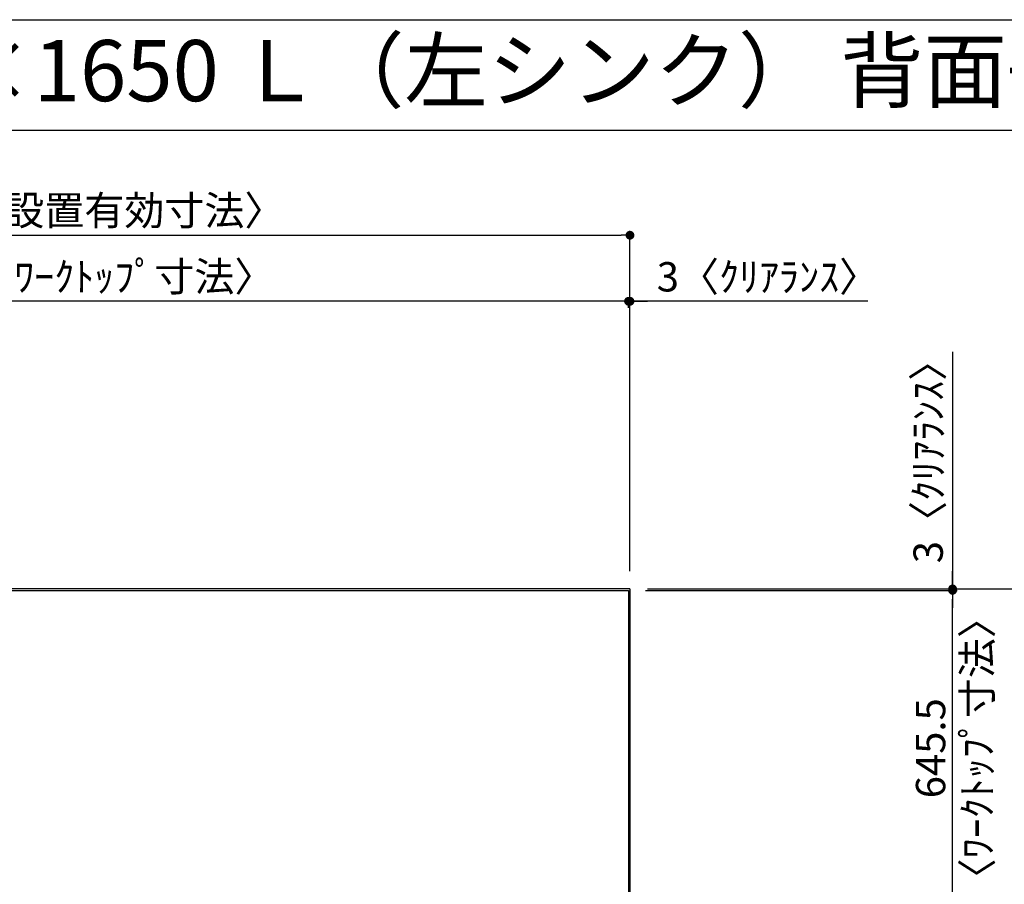
# Model space of a CAD drawing. Extents: x 56059 to 82196, y -21830 to -13430.
# Drawn here: x 58148 to 60161, y -15198 to -13430 of the extents above; entities that cross this region are included whole.
import ezdxf
from ezdxf.enums import TextEntityAlignment as Align

# ---------------------------------------------------------------- set-up
doc = ezdxf.new("R2010")
doc.units = 0
doc.header["$LTSCALE"] = 50
doc.header["$MEASUREMENT"] = 0
doc.layers.get('0').update_dxf_attribs({"linetype": 'CONTINUOUS'})
for name, color, linetype in [('111-壁仕上', 3, 'CONTINUOUS'), ('126-甲板', 2, 'CONTINUOUS'), ('160-文字', 254, 'CONTINUOUS'), ('166-寸法B', 11, 'CONTINUOUS'), ('190-図面外枠', 5, 'CONTINUOUS')]:
    doc.layers.add(name, color=color, linetype=linetype)
doc.styles.add('KH001', font='txt')
doc.dimstyles.new('KH1xx030', dxfattribs={"dimscale": 30, "dimtxt": 2, "dimasz": 0.6, "dimexe": 0.3, "dimexo": 1.2, "dimgap": 0.5, "dimtad": 3, "dimdec": 1, "dimdsep": 46, "dimlunit": 6, "dimtxsty": 'KH001', "dimblk": 'DOT', "dimcen": 1, "dimdle": 1, "dimclrd": 256, "dimclre": 256, "dimclrt": 256, "dimadec": 0, "dimazin": 0, "dimtfac": 1, "dimtdec": 1, "dimtix": 1, "dimtmove": 2, "dimatfit": 3, "dimldrblk": 'CLOSEDBLANK', "dimfxl": 1, "dimtolj": 1, "dimtzin": 0, "dimlwd": -1, "dimlwe": -1, "dimarcsym": 0})

# ---------------------------------------------------------------- blocks, each defined once
blk = doc.blocks.new('_Dot')
at = {"color": 0, "linetype": 'ByBlock', "lineweight": -2}
blk.add_line((-0.5, 0), (-1, 0), dxfattribs=at)
at = {"color": 0, "linetype": 'ByBlock', "const_width": 0.5}
blk.add_lwpolyline([(-0.25, 0, 1), (0.25, 0, 1)], format="xyb", close=True, dxfattribs=at)
blk = doc.blocks.new('*D50')
at = {"layer": '166-寸法B', "transparency": 16777216}
for p, q in [((59374.6, -14005.9), (59356.6, -14005.9)), ((59395.6, -14005.9), (59392.6, -14005.9)), ((59395.6, -14005.9), (59392.6, -14005.9)), ((59395.6, -14557.8), (59395.6, -13996.9)), ((59882.1, -14005.9), (59395.6, -14005.9)), ((59413.6, -14005.9), (59431.6, -14005.9)), ((59392.6, -14019.3), (59392.6, -14014.9))]:
    blk.add_line(p, q, dxfattribs=at)
at = {"layer": '166-寸法B', "transparency": 16777216, "xscale": 18, "yscale": 18, "zscale": 18}
blk.add_blockref('_Dot', (59392.6, -14005.9), dxfattribs=at)
at = {"layer": '166-寸法B', "transparency": 16777216, "xscale": 18, "yscale": 18, "zscale": 18, "rotation": 180}
blk.add_blockref('_Dot', (59395.6, -14005.9), dxfattribs=at)
at = {"layer": '166-寸法B', "transparency": 16777216, "insert": (59677.7, -13955.9), "char_height": 60, "attachment_point": 5, "style": 'KH001'}
blk.add_mtext('\\A1;3〈ｸﾘｱﾗﾝｽ〉', dxfattribs=at)
blk = doc.blocks.new('_ClosedBlank')
at = {"color": 0, "linetype": 'ByBlock', "lineweight": -2}
for p, q in [((-1, 0.17), (0, 0)), ((-1, 0.17), (-1, -0.17)), ((0, 0), (-1, -0.17))]:
    blk.add_line(p, q, dxfattribs=at)
blk = doc.blocks.new('*D51')
at = {"layer": '166-寸法B', "transparency": 16777216}
for p, q in [((57126.6, -14560.8), (57126.6, -13996.9)), ((59374.6, -14005.9), (57144.6, -14005.9)), ((59392.6, -14019.3), (59392.6, -14014.9))]:
    blk.add_line(p, q, dxfattribs=at)
at = {"layer": '166-寸法B', "transparency": 16777216, "xscale": 18, "yscale": 18, "zscale": 18, "rotation": 180}
blk.add_blockref('_Dot', (57126.6, -14005.9), dxfattribs=at)
at = {"layer": '166-寸法B', "transparency": 16777216, "xscale": 18, "yscale": 18, "zscale": 18}
blk.add_blockref('_Dot', (59392.6, -14005.9), dxfattribs=at)
at = {"layer": '166-寸法B', "transparency": 16777216, "insert": (58259.6, -13955.5), "char_height": 60, "attachment_point": 5, "style": 'KH001'}
blk.add_mtext('\\A1;2,266〈ﾜｰｸﾄｯﾌﾟ寸法〉', dxfattribs=at)
blk = doc.blocks.new('*D53')
at = {"layer": '166-寸法B', "transparency": 16777216}
for p, q in [((59431.6, -14593.8), (60288.1, -14593.8)), ((60279.1, -16247.8), (60279.1, -14611.8)), ((59431.6, -16265.8), (60288.1, -16265.8))]:
    blk.add_line(p, q, dxfattribs=at)
at = {"layer": '166-寸法B', "transparency": 16777216, "xscale": 18, "yscale": 18, "zscale": 18}
for p, rotation in [((60279.1, -14593.8), 90), ((60279.1, -16265.8), 270)]:
    blk.add_blockref('_Dot', p, dxfattribs=dict(at, rotation=rotation))
at = {"layer": '166-寸法B', "transparency": 16777216, "insert": (60228.6, -15429.8), "char_height": 60, "attachment_point": 5, "rotation": 90, "style": 'KH001'}
blk.add_mtext('\\A1;1,672〈設置有効寸法〉', dxfattribs=at)
blk = doc.blocks.new('*D55')
at = {"layer": '166-寸法B', "transparency": 16777216}
for p, q in [((57123.6, -14557.8), (57123.6, -13861.9)), ((59395.6, -14557.8), (59395.6, -13861.9)), ((57141.6, -13870.9), (59377.6, -13870.9))]:
    blk.add_line(p, q, dxfattribs=at)
at = {"layer": '166-寸法B', "transparency": 16777216, "xscale": 18, "yscale": 18, "zscale": 18, "rotation": 180}
blk.add_blockref('_Dot', (57123.6, -13870.9), dxfattribs=at)
at = {"layer": '166-寸法B', "transparency": 16777216, "xscale": 18, "yscale": 18, "zscale": 18}
blk.add_blockref('_Dot', (59395.6, -13870.9), dxfattribs=at)
at = {"layer": '166-寸法B', "transparency": 16777216, "insert": (58259.6, -13820.4), "char_height": 60, "attachment_point": 5, "style": 'KH001'}
blk.add_mtext('\\A1;2,272〈設置有効寸法〉', dxfattribs=at)
blk = doc.blocks.new('*D60')
at = {"layer": '166-寸法B', "transparency": 16777216}
for p, q in [((60055.2, -14109.5), (60055.2, -14593.8)), ((60055.2, -14575.8), (60055.2, -14557.8)), ((59431.6, -14593.8), (60064.2, -14593.8)), ((60055.2, -14596.8), (60055.2, -14593.8)), ((60055.2, -14596.8), (60055.2, -14593.8)), ((59431.6, -14596.8), (60064.2, -14596.8)), ((60055.2, -14614.8), (60055.2, -14632.8))]:
    blk.add_line(p, q, dxfattribs=at)
at = {"layer": '166-寸法B', "transparency": 16777216, "xscale": 18, "yscale": 18, "zscale": 18}
for p, rotation in [((60055.2, -14593.8), 270), ((60055.2, -14596.8), 90)]:
    blk.add_blockref('_Dot', p, dxfattribs=dict(at, rotation=rotation))
at = {"layer": '166-寸法B', "transparency": 16777216, "insert": (60005.2, -14314), "char_height": 60, "attachment_point": 5, "rotation": 90, "style": 'KH001'}
blk.add_mtext('\\A1;3〈ｸﾘｱﾗﾝｽ〉', dxfattribs=at)
blk = doc.blocks.new('*D66')
at = {"layer": '166-寸法B', "transparency": 16777216}
for p, q in [((59427, -14596.8), (60064.2, -14596.8)), ((60055.2, -15224.3), (60055.2, -14614.8)), ((59431.6, -15242.3), (60064.2, -15242.3))]:
    blk.add_line(p, q, dxfattribs=at)
at = {"layer": '166-寸法B', "transparency": 16777216, "xscale": 18, "yscale": 18, "zscale": 18}
for p, rotation in [((60055.2, -14596.8), 90), ((60055.2, -15242.3), 270)]:
    blk.add_blockref('_Dot', p, dxfattribs=dict(at, rotation=rotation))
at = {"layer": '166-寸法B', "transparency": 16777216, "char_height": 60, "attachment_point": 5, "rotation": 90, "style": 'KH001'}
for s, insert in [('\\A1;〈ﾜｰｸﾄｯﾌﾟ寸法〉', (60105.4, -14919.5)), ('\\A1;645.5', (60010.2, -14919.5))]:
    blk.add_mtext(s, dxfattribs=dict(at, insert=insert))

msp = doc.modelspace()

# ---------------------------------------------------------------- linework, layer by layer
at = {"layer": '111-壁仕上', "ltscale": 2}
for q in [(57123.61, -14593.77), (59395.61, -16265.77)]:
    msp.add_line((59395.61, -14593.77), q, dxfattribs=at)
at = {"layer": '126-甲板'}
msp.add_lwpolyline([(58745.61, -15243.77), (57126.61, -15243.77), (57126.61, -14596.77), (59392.61, -14596.77), (59392.61, -16262.77), (59392.61, -16262.77)], dxfattribs=at)
at = {"layer": '190-図面外枠'}
msp.add_line((56058.53, -13430.4), (68207.35, -13430.4), dxfattribs=at)
msp.add_lwpolyline([(56058.53, -13656.44), (68207.35, -13656.44)], dxfattribs=at)

# ---------------------------------------------------------------- texts
at = {"layer": '160-文字', "style": 'KH001'}
msp.add_text('キッチン Ｌ型 間口2250×1650 Ｌ（左シンク） 背面+両側面壁 深型食洗機 プラン図', height=125, dxfattribs=at).set_placement((56186.77, -13534.44), align=Align.MIDDLE_LEFT)

# ---------------------------------------------------------------- dimensions: what is measured, and where the dimension line sits
at = {"layer": '166-寸法B'}
for base, p1, p2, angle, text, picture, middle in [((59395.61, -13870.88), (57123.61, -14593.77), (59395.61, -14593.77), 180, '<>〈設置有効寸法〉', '*D55', (58259.61, -13820.4)), ((60055.23, -14596.77), (59395.61, -15242.27), (59390.96, -14596.77), 90, '<>\\X〈ﾜｰｸﾄｯﾌﾟ寸法〉', '*D66', (60055.23, -14919.52)), ((60279.08, -14593.77), (59395.61, -16265.77), (59395.61, -14593.77), 90, '<>〈設置有効寸法〉', '*D53', (60228.6, -15429.77))]:
    dim = msp.add_linear_dim(base=base, p1=p1, p2=p2, angle=angle, text=text, dimstyle='KH1xx030', dxfattribs=at)
    dim.commit()
    dim.dimension.update_dxf_attribs({"geometry": picture, "text_midpoint": middle})
dim = msp.add_linear_dim(base=(57126.61, -14005.88), p1=(59392.61, -13983.28), p2=(57126.61, -14596.77), angle=180, text='<>〈ﾜｰｸﾄｯﾌﾟ寸法〉', dimstyle='KH1xx030', override={"dimtmove": 1}, dxfattribs=at)
dim.commit()
dim.dimension.update_dxf_attribs({"geometry": '*D51', "text_midpoint": (58259.61, -13955.55)})
for base, p1, p2, angle, picture, middle in [((59392.61, -14005.88), (59395.61, -14593.77), (59392.61, -13983.28), 180, '*D50', (59677.69, -14018.61)), ((60055.23, -14593.77), (59395.61, -14596.77), (59395.61, -14593.77), 90, '*D60', (60065.2, -14313.95))]:
    dim = msp.add_linear_dim(base=base, p1=p1, p2=p2, angle=angle, text='<>〈ｸﾘｱﾗﾝｽ〉', dimstyle='KH1xx030', override={"dimtmove": 1}, dxfattribs=at)
    dim.commit()
    dim.dimension.update_dxf_attribs({"geometry": picture, "text_midpoint": middle, "dimtype": 128})

doc.saveas('drawing.dxf')
